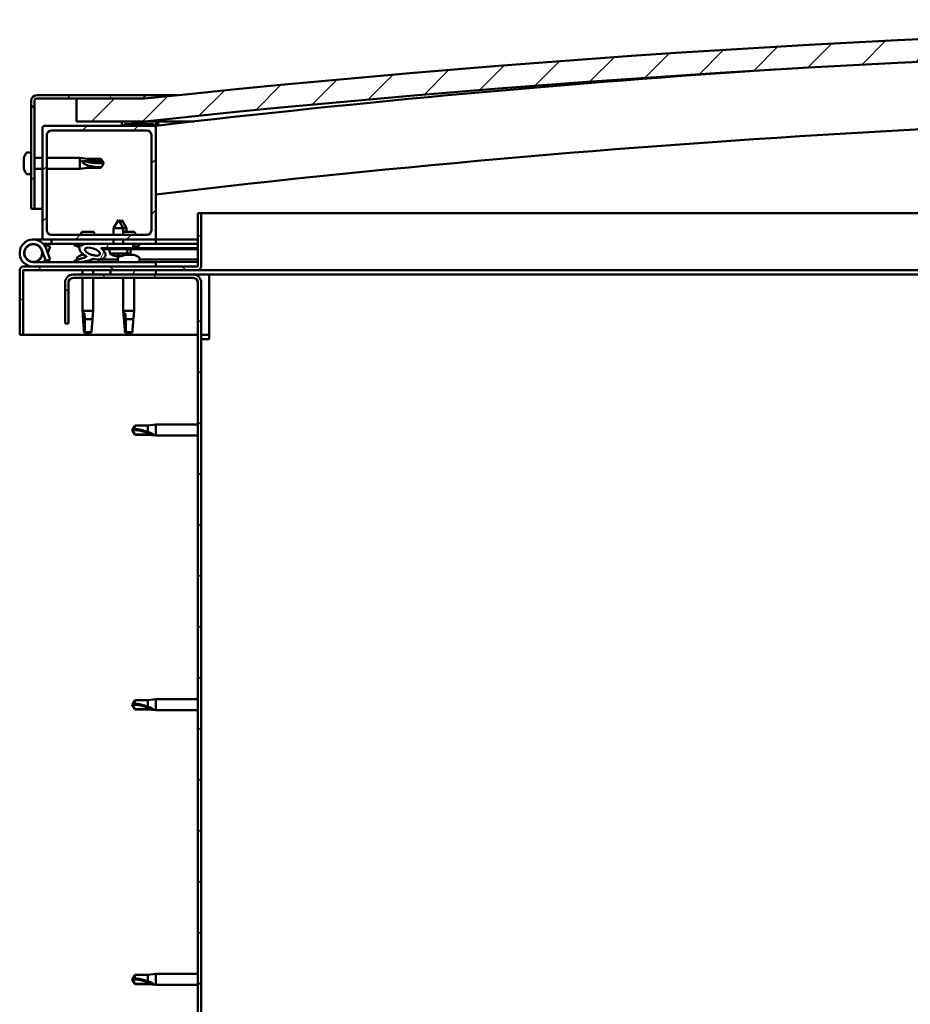
# Model space of a CAD drawing. Units: millimetres. Extents: x 23819 to 46089, y 41428 to 51493.
# Drawn here: x 42940 to 43333, y 44982 to 45416 of the extents above; entities that cross this region are included whole.
import ezdxf

# ---------------------------------------------------------------- set-up
doc = ezdxf.new("R2010")
doc.units = ezdxf.units.MM
doc.layers.add('Hatch (ISO)', color=7, linetype='Continuous', lineweight=18)
doc.layers.add('Visible (ISO)', color=7, linetype='Continuous', lineweight=50)
pattern_1 = [(45, (25125.895, 42746.578), (-11.22532, 11.22532), [])]
pattern_2 = [(120, (25125.895, 42746.578), (-13.748153, -7.9375), [])]
pattern_3 = [(60, (25125.895, 42746.578), (-13.748153, 7.9375), [])]

msp = doc.modelspace()

# ---------------------------------------------------------------- hatches: boundary and pattern name
at = {"layer": 'Hatch (ISO)'}
h = msp.add_hatch(dxfattribs=at)
h.set_pattern_fill('ANSI31', color=256, scale=127, style=0)
h.set_pattern_definition(pattern_1)
edge = h.paths.add_edge_path()
edge.add_line((44245.24, 45371.09), (44275.24, 45371.09))
edge.add_line((44275.24, 45371.09), (44275.24, 45381.09))
edge.add_line((44275.24, 45381.09), (44245.24, 45381.09))
edge.add_ellipse((43620.24, 39479.03), major_axis=(625, 5902.06), ratio=1, start_angle=0, end_angle=12.089642)
edge.add_line((42995.24, 45381.09), (42965.24, 45381.09))
edge.add_line((42965.24, 45381.09), (42965.24, 45371.09))
edge.add_line((42965.24, 45371.09), (42995.24, 45371.09))
edge.add_ellipse((43620.24, 39469.03), major_axis=(-625, 5902.06), ratio=1, start_angle=347.910358, end_angle=360, ccw=False)
h = msp.add_hatch(dxfattribs=at)
h.set_pattern_fill('ANSI31', color=256, scale=127, angle=75, style=0)
h.set_pattern_definition(pattern_2)
edge = h.paths.add_edge_path()
edge.add_line((42995.24, 45382.59), (42947.74, 45382.59))
edge.add_ellipse((42947.74, 45380.09), major_axis=(0, 2.5), ratio=1, start_angle=0, end_angle=90)
edge.add_line((42945.24, 45380.09), (42945.24, 45332.59))
edge.add_line((42945.24, 45332.59), (42946.74, 45332.59))
edge.add_line((42946.74, 45332.59), (42946.74, 45380.09))
edge.add_ellipse((42947.74, 45380.09), major_axis=(-1, 0), ratio=1, start_angle=270, end_angle=360, ccw=False)
edge.add_line((42947.74, 45381.09), (42965.24, 45381.09))
edge.add_line((42965.24, 45381.09), (42995.24, 45381.09))
edge.add_line((42995.24, 45381.09), (42995.24, 45382.59))
h = msp.add_hatch(dxfattribs=at)
h.set_pattern_fill('ANSI31', color=256, scale=127, style=0)
h.set_pattern_definition(pattern_1)
edge = h.paths.add_edge_path()
edge.add_line((42999.24, 45369.09), (42985.34, 45369.09))
edge.add_line((42985.34, 45369.09), (42951.24, 45369.09))
edge.add_ellipse((42951.24, 45368.09), major_axis=(0, 1), ratio=1, start_angle=0, end_angle=90)
edge.add_line((42950.24, 45368.09), (42950.24, 45320.09))
edge.add_ellipse((42951.24, 45320.09), major_axis=(-1, 0), ratio=1, start_angle=0, end_angle=90)
edge.add_line((42951.24, 45319.09), (42999.24, 45319.09))
edge.add_ellipse((42999.24, 45320.09), major_axis=(0, -1), ratio=1, start_angle=0, end_angle=90)
edge.add_line((43000.24, 45320.09), (43000.24, 45368.09))
edge.add_ellipse((42999.24, 45368.09), major_axis=(1, 0), ratio=1, start_angle=0, end_angle=90)
edge = h.paths.add_edge_path(flags=0)
edge.add_line((42996.24, 45321.09), (42954.24, 45321.09))
edge.add_ellipse((42954.24, 45323.09), major_axis=(0, -2), ratio=1, start_angle=270, end_angle=360, ccw=False)
edge.add_line((42952.24, 45323.09), (42952.24, 45365.09))
edge.add_ellipse((42954.24, 45365.09), major_axis=(-2, 0), ratio=1, start_angle=270, end_angle=360, ccw=False)
edge.add_line((42954.24, 45367.09), (42996.24, 45367.09))
edge.add_ellipse((42996.24, 45365.09), major_axis=(0, 2), ratio=1, start_angle=270, end_angle=360, ccw=False)
edge.add_line((42998.24, 45365.09), (42998.24, 45323.09))
edge.add_ellipse((42996.24, 45323.09), major_axis=(2, 0), ratio=1, start_angle=270, end_angle=360, ccw=False)
h = msp.add_hatch(dxfattribs=at)
h.set_pattern_fill('ANSI31', color=256, scale=127, angle=75, style=0)
h.set_pattern_definition(pattern_2)
edge = h.paths.add_edge_path()
edge.add_line((44240.34, 45369.09), (44241.24, 45369.09))
edge.add_line((44241.24, 45369.09), (44255.14, 45369.09))
edge.add_ellipse((44255.14, 45369.19), major_axis=(0, -0.1), ratio=1, start_angle=0, end_angle=90)
edge.add_line((44255.24, 45369.19), (44255.24, 45370.79))
edge.add_ellipse((44255.14, 45370.79), major_axis=(0.1, 0), ratio=1, start_angle=0, end_angle=86.9836)
edge.add_ellipse((44247.74, 45230.36), major_axis=(7.41, 140.53), ratio=1, start_angle=0, end_angle=6.0328)
edge.add_ellipse((44240.34, 45370.79), major_axis=(-0.0053, 0.0999), ratio=1, start_angle=0, end_angle=86.9836)
edge.add_line((44240.24, 45370.79), (44240.24, 45369.19))
edge.add_ellipse((44240.34, 45369.19), major_axis=(-0.1, 0), ratio=1, start_angle=0, end_angle=90)
edge = h.paths.add_edge_path(flags=0)
edge.add_line((44241.24, 45369.77), (44241.24, 45369.87))
edge.add_ellipse((44247.74, 45158.67), major_axis=(-6.5, 211.2), ratio=1, start_angle=356.4744, end_angle=360, ccw=False)
edge.add_line((44254.24, 45369.87), (44254.24, 45369.77))
edge.add_line((44254.24, 45369.77), (44241.24, 45369.77))
edge = h.paths.add_edge_path()
edge.add_ellipse((42992.74, 45230.36), major_axis=(7.41, 140.53), ratio=1, start_angle=0, end_angle=6.0328)
edge.add_ellipse((42985.34, 45370.79), major_axis=(-0.0053, 0.0999), ratio=1, start_angle=0, end_angle=86.9836)
edge.add_line((42985.24, 45370.79), (42985.24, 45369.19))
edge.add_ellipse((42985.34, 45369.19), major_axis=(-0.1, 0), ratio=1, start_angle=0, end_angle=90)
edge.add_line((42985.34, 45369.09), (42999.24, 45369.09))
edge.add_line((42999.24, 45369.09), (43000.14, 45369.09))
edge.add_ellipse((43000.14, 45369.19), major_axis=(0, -0.1), ratio=1, start_angle=0, end_angle=90)
edge.add_line((43000.24, 45369.19), (43000.24, 45370.79))
edge.add_ellipse((43000.14, 45370.79), major_axis=(0.1, 0), ratio=1, start_angle=0, end_angle=86.9836)
edge = h.paths.add_edge_path(flags=0)
edge.add_ellipse((42992.74, 45158.67), major_axis=(-6.5, 211.2), ratio=1, start_angle=356.4744, end_angle=360)
edge.add_line((42986.24, 45369.87), (42986.24, 45369.77))
edge.add_line((42986.24, 45369.77), (42999.24, 45369.77))
edge.add_line((42999.24, 45369.77), (42999.24, 45369.87))
h = msp.add_hatch(dxfattribs=at)
h.set_pattern_fill('ANSI31', color=256, scale=127, angle=105, style=0)
h.set_pattern_definition([(150, (25125.895, 42746.578), (-7.9375, -13.748153), [])])
edge = h.paths.add_edge_path()
edge.add_line((43018.74, 45330.59), (43018.74, 45307.19))
edge.add_ellipse((43018.64, 45307.19), major_axis=(0.1, 0), ratio=1, start_angle=270, end_angle=360, ccw=False)
edge.add_line((43018.64, 45307.09), (42941.84, 45307.09))
edge.add_ellipse((42941.84, 45305.49), major_axis=(0, 1.6), ratio=1, start_angle=0, end_angle=90)
edge.add_line((42940.24, 45305.49), (42940.24, 45277.09))
edge.add_line((42940.24, 45277.09), (42941.74, 45277.09))
edge.add_line((42941.74, 45277.09), (42941.74, 45305.49))
edge.add_ellipse((42941.84, 45305.49), major_axis=(-0.1, 0), ratio=1, start_angle=270, end_angle=360, ccw=False)
edge.add_line((42941.84, 45305.59), (42980.24, 45305.59))
edge.add_line((42980.24, 45305.59), (43000.24, 45305.59))
edge.add_line((43000.24, 45305.59), (43018.64, 45305.59))
edge.add_ellipse((43018.64, 45307.19), major_axis=(0, -1.6), ratio=1, start_angle=0, end_angle=90)
edge.add_line((43020.24, 45307.19), (43020.24, 45330.59))
edge.add_line((43020.24, 45330.59), (43018.74, 45330.59))
h = msp.add_hatch(dxfattribs=at)
h.set_pattern_fill('ANSI31', color=256, scale=127, angle=15, style=0)
h.set_pattern_definition(pattern_3)
edge = h.paths.add_edge_path()
edge.add_ellipse((42972.31, 45313.69), major_axis=(5.68, -1.95), ratio=0.5, start_angle=112.6782, end_angle=166.1679)
edge.add_line((42967.04, 45316.26), (42964.98, 45317.05))
edge.add_spline(control_points=[(42964.98, 45317.05), (42964.74, 45317.03), (42964.54, 45317), (42964.37, 45316.93), (42964.33, 45316.91), (42964.29, 45316.87), (42964.27, 45316.85), (42964.25, 45316.82), (42964.25, 45316.8), (42964.24, 45316.77), (42964.24, 45316.74), (42964.25, 45316.69), (42964.27, 45316.66), (42964.34, 45316.55), (42964.44, 45316.47), (42964.56, 45316.38)], knot_values=[-0.16945, -0.16945, -0.16945, -0.16945, -0.104739, -0.104739, -0.087274, -0.087274, -0.077296, -0.077296, -0.068966, -0.068966, -0.059481, -0.059481, -0.044542, -0.044542, 0, 0, 0, 0], degree=3, periodic=0)
edge.add_line((42964.56, 45316.38), (42966.65, 45315.66))
edge.add_ellipse((42972.31, 45313.69), major_axis=(5.68, -1.95), ratio=0.5, start_angle=179.5245, end_angle=249.2058)
edge.add_spline(control_points=[(42969.39, 45311.73), (42969.44, 45311.71), (42969.51, 45311.69), (42969.59, 45311.65), (42969.62, 45311.63), (42969.65, 45311.6), (42969.66, 45311.59), (42969.67, 45311.57), (42969.68, 45311.56), (42969.68, 45311.53), (42969.68, 45311.52), (42969.67, 45311.5), (42969.66, 45311.48), (42969.64, 45311.44), (42969.61, 45311.42), (42969.45, 45311.29), (42969.13, 45311.17), (42967.94, 45310.79), (42966.86, 45310.52), (42965.44, 45310.09), (42964.97, 45309.94), (42964.59, 45309.74), (42964.5, 45309.69), (42964.41, 45309.61), (42964.38, 45309.59), (42964.35, 45309.55), (42964.35, 45309.53), (42964.34, 45309.5), (42964.34, 45309.49), (42964.34, 45309.46), (42964.35, 45309.44), (42964.36, 45309.41), (42964.38, 45309.4), (42964.43, 45309.36), (42964.47, 45309.33), (42964.67, 45309.25), (42964.91, 45309.21), (42966.12, 45309.05), (42968.22, 45309.09), (42971.16, 45309.87), (42971.74, 45310.17), (42972.37, 45310.4), (42972.54, 45310.44), (42972.9, 45310.47), (42973.1, 45310.44), (42973.34, 45310.36)], knot_values=[-1.19641, -1.19641, -1.19641, -1.19641, -1.168436, -1.168436, -1.153501, -1.153501, -1.146106, -1.146106, -1.140741, -1.140741, -1.135227, -1.135227, -1.127464, -1.127464, -1.113688, -1.113688, -1.024153, -1.024153, -0.857929, -0.857929, -0.763889, -0.763889, -0.736092, -0.736092, -0.725393, -0.725393, -0.719662, -0.719662, -0.715221, -0.715221, -0.710426, -0.710426, -0.70331, -0.70331, -0.689557, -0.689557, -0.632773, -0.632773, -0.315912, -0.315912, -0.146512, -0.146512, -0.07812, -0.07812, 0, 0, 0, 0], degree=3, periodic=0)
edge.add_ellipse((42972.31, 45313.69), major_axis=(5.68, -1.95), ratio=0.5, start_angle=290.0481, end_angle=420.8242)
edge.add_line((42975.93, 45315.22), (42977.24, 45315.22))
edge.add_line((42977.24, 45315.22), (42990.24, 45315.24))
edge.add_line((42990.24, 45315.24), (42990.24, 45317.09))
edge.add_line((42990.24, 45317.09), (42971.02, 45317.06))
edge = h.paths.add_edge_path(flags=0)
edge.add_ellipse((42972.31, 45313.69), major_axis=(-3.31, 1.14), ratio=0.428571, start_angle=0, end_angle=360)
h = msp.add_hatch(dxfattribs=at)
h.set_pattern_fill('ANSI31', color=256, scale=127, angle=90, style=0)
h.set_pattern_definition([(135, (25125.895, 42746.578), (-11.22532, -11.22532), [])])
edge = h.paths.add_edge_path()
edge.add_line((42960.24, 45300.09), (42960.24, 45282.09))
edge.add_line((42960.24, 45282.09), (42961.74, 45282.09))
edge.add_line((42961.74, 45282.09), (42961.74, 45300.09))
edge.add_ellipse((42963.74, 45300.09), major_axis=(-2, 0), ratio=1, start_angle=270, end_angle=360, ccw=False)
edge.add_line((42963.74, 45302.09), (43016.74, 45302.09))
edge.add_ellipse((43016.74, 45300.09), major_axis=(0, 2), ratio=1, start_angle=270, end_angle=360, ccw=False)
edge.add_line((43018.74, 45300.09), (43018.74, 44807.09))
edge.add_ellipse((43016.74, 44807.09), major_axis=(2, 0), ratio=1, start_angle=270, end_angle=360, ccw=False)
edge.add_line((43016.74, 44805.09), (42960.24, 44805.09))
edge.add_line((42960.24, 44805.09), (42960.24, 44803.59))
edge.add_line((42960.24, 44803.59), (43016.74, 44803.59))
edge.add_ellipse((43016.74, 44807.09), major_axis=(0, -3.5), ratio=1, start_angle=0, end_angle=90)
edge.add_line((43020.24, 44807.09), (43020.24, 45300.09))
edge.add_ellipse((43016.74, 45300.09), major_axis=(3.5, 0), ratio=1, start_angle=0, end_angle=90)
edge.add_line((43016.74, 45303.59), (43000.24, 45303.59))
edge.add_line((43000.24, 45303.59), (42980.24, 45303.59))
edge.add_line((42980.24, 45303.59), (42963.74, 45303.59))
edge.add_ellipse((42963.74, 45300.09), major_axis=(0, 3.5), ratio=1, start_angle=0, end_angle=90)
h = msp.add_hatch(dxfattribs=at)
h.set_pattern_fill('ANSI31', color=256, scale=127, angle=15, style=0)
h.set_pattern_definition(pattern_3)
h.paths.add_polyline_path([(43000.24, 45303.59), (43000.24, 45305.59), (42980.24, 45305.59), (42980.24, 45303.59)])
h.paths.add_polyline_path([(44265.24, 45303.59), (44265.24, 45305.59), (44245.24, 45305.59), (44245.24, 45303.59)])

# ---------------------------------------------------------------- linework, layer by layer
at = {"layer": 'Visible (ISO)'}
for p, q in [((42995.24, 45382.59), (42947.74, 45382.59)), ((42995.24, 45382.59), (43009.57, 45382.59)), ((42995.24, 45381.09), (42995.24, 45382.59)), ((42945.24, 45380.09), (42945.24, 45332.59)), ((42946.74, 45332.59), (42946.74, 45380.09)), ((42947.74, 45381.09), (42995.24, 45381.09)), ((42995.24, 45381.09), (42965.24, 45381.09)), ((42965.24, 45381.09), (42965.24, 45371.09)), ((42999.24, 45369.09), (42951.24, 45369.09)), ((42965.24, 45371.09), (42995.24, 45371.09)), ((42985.24, 45370.79), (42985.24, 45369.19)), ((42985.34, 45369.09), (43000.14, 45369.09)), ((42986.24, 45369.77), (42986.24, 45369.87)), ((42999.24, 45369.77), (42986.24, 45369.77)), ((43001.24, 45371.09), (42995.24, 45371.09)), ((42999.24, 45369.87), (42999.24, 45369.77)), ((42999.88, 45369.09), (42999.91, 45368.83)), ((43000.24, 45369.19), (43000.24, 45370.79)), ((43001.24, 45370.89), (43001.24, 45371.09)), ((43017.25, 45371.09), (43001.24, 45371.09)), ((43001.24, 45370.79), (43001.24, 45370.89)), ((43001.24, 45370.79), (43001.24, 45369.25)), ((42950.24, 45368.09), (42950.24, 45320.09)), ((42952.24, 45323.09), (42952.24, 45365.09)), ((42954.24, 45367.09), (42996.24, 45367.09)), ((42998.24, 45365.09), (42998.24, 45323.09)), ((43000.24, 45320.09), (43000.24, 45368.09)), ((42943.36, 45357.34), (42945.24, 45357.34)), ((42942, 45354.79), (42942, 45354.79)), ((42942, 45354.79), (42942, 45354.77)), ((42942, 45353.79), (42942, 45354.77)), ((42942, 45353.73), (42942, 45353.79)), ((42942, 45353.6), (42942, 45353.73)), ((42942, 45353.6), (42942, 45353.4)), ((42942, 45351.58), (42942, 45353.4)), ((42942, 45351.58), (42942, 45351.53)), ((42942, 45351.39), (42942, 45351.53)), ((42942, 45351.39), (42942, 45351.35)), ((42942, 45351.24), (42942, 45351.35)), ((42942, 45351.35), (42942.01, 45351.35)), ((42942, 45351.22), (42942, 45351.24)), ((42942, 45351.24), (42942, 45351.24)), ((42942, 45350.39), (42942, 45351.22)), ((42946.74, 45354.99), (42950.24, 45354.99)), ((42952.24, 45354.99), (42966.74, 45354.99)), ((42966.74, 45350.19), (42966.74, 45354.99)), ((42970.31, 45354.64), (42966.74, 45354.99)), ((42967.67, 45353.65), (42970.31, 45353.53)), ((42970.31, 45353.53), (42970.31, 45354.64)), ((42970.31, 45354.64), (42976.06, 45354.64)), ((42970.31, 45353.53), (42976.06, 45353.53)), ((42970.31, 45350.54), (42970.31, 45351.71)), ((42976.06, 45353.53), (42976.06, 45354.64)), ((42977.24, 45352.59), (42976.06, 45354.64)), ((42976.06, 45353.53), (42977.24, 45352.59)), ((42977.24, 45352.59), (42976.06, 45350.54)), ((42942, 45350.39), (42942, 45350.38)), ((42942, 45350.38), (42942, 45350.38)), ((42943.36, 45347.84), (42945.24, 45347.84)), ((42946.74, 45350.19), (42950.24, 45350.19)), ((42952.24, 45350.19), (42966.74, 45350.19)), ((42970.31, 45350.54), (42966.74, 45350.19)), ((42970.31, 45350.54), (42976.06, 45350.54)), ((42976.06, 45350.54), (42976.06, 45350.83)), ((42945.24, 45332.59), (42946.74, 45332.59)), ((42950.24, 45332.59), (42946.74, 45332.59)), ((43018.74, 45330.59), (43018.74, 45307.19)), ((43020.24, 45330.59), (43018.74, 45330.59)), ((43020.24, 45330.59), (43650.31, 45330.59)), ((43020.24, 45307.19), (43020.24, 45330.59)), ((42983.73, 45327.73), (42981.63, 45324.03)), ((42983.73, 45327.73), (42985.83, 45324.03)), ((42985.22, 45327.73), (42984.48, 45326.41)), ((42985.22, 45327.73), (42987.33, 45324.04)), ((42996.24, 45321.09), (42954.24, 45321.09)), ((42972.85, 45322.39), (42967.63, 45322.39)), ((42985.83, 45324.03), (42981.63, 45324.03)), ((42981.64, 45321.09), (42981.63, 45324.03)), ((42987.33, 45324.04), (42985.83, 45324.03)), ((42985.84, 45321.09), (42985.83, 45324.03)), ((42990.85, 45322.39), (42985.83, 45322.39)), ((42987.33, 45322.39), (42987.33, 45324.04)), ((42946.24, 45319.09), (42951.24, 45319.09)), ((42954.24, 45317.09), (42950.71, 45317.09)), ((42951.24, 45319.09), (42999.24, 45319.09)), ((42951.53, 45315.92), (42951.77, 45316.59)), ((42951.77, 45316.59), (42953.65, 45315.9)), ((42954.24, 45319.09), (42954.24, 45317.09)), ((42954.24, 45317.09), (42969.11, 45317.09)), ((42964.56, 45316.38), (42966.65, 45315.66)), ((42967.04, 45316.26), (42964.98, 45317.05)), ((42965.49, 45317.05), (42964.98, 45317.05)), ((42965.49, 45316.98), (42965.49, 45317.09)), ((42970.76, 45317.09), (42981.64, 45317.09)), ((42990.24, 45317.09), (42971.02, 45317.06)), ((42974.99, 45317.06), (42974.99, 45317.09)), ((42981.64, 45317.08), (42981.64, 45319.09)), ((42985.84, 45317.08), (42985.84, 45319.09)), ((42985.84, 45317.09), (43000.24, 45317.09)), ((42990.24, 45315.24), (42990.24, 45317.09)), ((42992.99, 45316.98), (42992.99, 45317.09)), ((42999.24, 45319.09), (43000.24, 45319.09)), ((43000.24, 45319.09), (43000.24, 45317.09)), ((43018.74, 45319.09), (43000.24, 45319.09)), ((43000.24, 45317.18), (43018.74, 45317.21)), ((43000.24, 45317.1), (43018.74, 45317.13)), ((42950, 45314.46), (42951.77, 45309.59)), ((42950, 45311.72), (42950.5, 45313.09)), ((42953.65, 45310.27), (42951.88, 45315.14)), ((42953.65, 45315.9), (42952.63, 45313.09)), ((42968.04, 45312.33), (42968.46, 45312.33)), ((42971.66, 45312.33), (42972.37, 45312.33)), ((42972.44, 45312.33), (42972.37, 45312.33)), ((42972.44, 45312.33), (42972.45, 45312.33)), ((42975.93, 45315.22), (42990.24, 45315.24)), ((42990.24, 45315.24), (42977.24, 45315.22)), ((42977.24, 45315.22), (42977.25, 45314.72)), ((42977.25, 45314.72), (42990.25, 45314.74)), ((42979.91, 45312.88), (42979.75, 45314.72)), ((42987.59, 45312.89), (42979.91, 45312.88)), ((42981.61, 45312), (42981.63, 45312)), ((42983.28, 45312), (42984.22, 45312.01)), ((42983.45, 45311.71), (42983.47, 45312)), ((42984.05, 45311.72), (42984.03, 45312.01)), ((42985.87, 45312.01), (42985.89, 45312.01)), ((42986.69, 45312.33), (42986.67, 45312.33)), ((42986.67, 45312.33), (42986.67, 45312.33)), ((42986.69, 45312.33), (42986.77, 45312.33)), ((42986.77, 45312.33), (42987, 45312.33)), ((42986.77, 45312.33), (42986.77, 45312.32)), ((42987, 45312.33), (42988.8, 45312.33)), ((42987.59, 45312.89), (42987.75, 45314.74)), ((42989.08, 45312.89), (42987.59, 45312.89)), ((42988.8, 45312.33), (42989.12, 45312.33)), ((42989.08, 45312.89), (42989.24, 45314.74)), ((42989.2, 45312.33), (42989.12, 45312.33)), ((42989.2, 45312.33), (42990.37, 45312.33)), ((42992, 45315.99), (42990.24, 45315.99)), ((42990.24, 45315.24), (43018.74, 45315.28)), ((42990.24, 45315.24), (43018.74, 45315.28)), ((42990.25, 45314.74), (42990.24, 45315.24)), ((42990.25, 45314.74), (43018.74, 45314.78)), ((42990.44, 45312.33), (42990.37, 45312.33)), ((42990.44, 45312.33), (42990.45, 45312.33)), ((43000.24, 45309.09), (42946.24, 45309.09)), ((42951.77, 45309.59), (42953.65, 45310.27)), ((42965.49, 45310.97), (42965.49, 45310.1)), ((42965.49, 45309.15), (42965.49, 45309.09)), ((42974.99, 45310.25), (42983.49, 45310.26)), ((42974.99, 45310.25), (42974.99, 45309.09)), ((42974.99, 45309.13), (42983.49, 45309.15)), ((42983.04, 45311.7), (42983.04, 45311.72)), ((42983.49, 45310.97), (42983.49, 45309.09)), ((42984.46, 45311.7), (42984.46, 45311.72)), ((42992.99, 45310.97), (42992.99, 45309.09)), ((42992.99, 45310.28), (43018.74, 45310.32)), ((42992.99, 45309.16), (43018.74, 45309.2)), ((43000.24, 45307.09), (43000.24, 45309.09)), ((42940.24, 45305.59), (42940.24, 45305.59)), ((42940.24, 45305.49), (42940.24, 45305.59)), ((42940.24, 45305.49), (42940.24, 45277.09)), ((42941.74, 45277.09), (42941.74, 45305.49)), ((43018.64, 45307.09), (42941.84, 45307.09)), ((42941.84, 45305.59), (43018.64, 45305.59)), ((43016.74, 45303.59), (42963.74, 45303.59)), ((42967.84, 45305.59), (42967.84, 45303.59)), ((42972.64, 45305.59), (42972.64, 45303.59)), ((43000.24, 45305.59), (42980.24, 45305.59)), ((42980.24, 45305.59), (42980.24, 45303.59)), ((42980.24, 45303.59), (43000.24, 45303.59)), ((43000.24, 45303.59), (43000.24, 45305.59)), ((43023.74, 45303.59), (43016.74, 45303.59)), ((43638.95, 45305.59), (43018.64, 45305.59)), ((43023.74, 45303.59), (43023.74, 45300.09)), ((43638.05, 45303.59), (43023.74, 45303.59)), ((42960.24, 45300.09), (42960.24, 45282.09)), ((42961.74, 45282.09), (42961.74, 45300.09)), ((42963.74, 45302.09), (43016.74, 45302.09)), ((42967.84, 45302.09), (42967.84, 45287.59)), ((42972.64, 45302.09), (42972.64, 45287.59)), ((42985.84, 45302.09), (42985.84, 45287.59)), ((42990.64, 45302.09), (42990.64, 45287.59)), ((43018.74, 45300.09), (43018.74, 44807.09)), ((43020.24, 44807.09), (43020.24, 45300.09)), ((43023.74, 45300.09), (43023.74, 45275.09)), ((42967.84, 45287.59), (42972.64, 45287.59)), ((42968.17, 45284.26), (42967.84, 45287.59)), ((42968.76, 45286.66), (42968.93, 45284.02)), ((42972.32, 45284.26), (42972.64, 45287.59)), ((42985.84, 45287.59), (42990.64, 45287.59)), ((42986.17, 45284.26), (42985.84, 45287.59)), ((42986.76, 45286.66), (42986.93, 45284.02)), ((42990.32, 45284.26), (42990.64, 45287.59)), ((42960.24, 45282.09), (42961.74, 45282.09)), ((42968.93, 45284.02), (42968.93, 45278.27)), ((42968.93, 45284.02), (42972.29, 45284.02)), ((42986.93, 45284.02), (42986.93, 45278.27)), ((42986.93, 45284.02), (42990.29, 45284.02)), ((42968.93, 45278.27), (42970.24, 45277.09)), ((42968.93, 45278.27), (42971.9, 45278.27)), ((42986.93, 45278.27), (42988.24, 45277.09)), ((42986.93, 45278.27), (42989.9, 45278.27)), ((42940.24, 45277.09), (42941.74, 45277.09)), ((43018.74, 45277.09), (42941.74, 45277.09)), ((43023.74, 45277.09), (43020.24, 45277.09)), ((43020.24, 45275.09), (43023.74, 45275.09)), ((42989.74, 45235.09), (42990.93, 45237.14)), ((42989.74, 45235.09), (42990.93, 45233.04)), ((42990.93, 45233.12), (42989.74, 45235.09)), ((42990.93, 45237.14), (42990.93, 45235.53)), ((42996.67, 45237.14), (42990.93, 45237.14)), ((42996.67, 45237.14), (43000.24, 45237.49)), ((42996.67, 45237.14), (42996.67, 45234.35)), ((43000.24, 45237.49), (43000.24, 45232.69)), ((43018.74, 45237.49), (43000.24, 45237.49)), ((42990.93, 45233.12), (42990.93, 45233.04)), ((42996.67, 45233.12), (42990.93, 45233.12)), ((42996.67, 45233.04), (42990.93, 45233.04)), ((42996.67, 45233.12), (42996.67, 45233.04)), ((42999.32, 45232.87), (42996.67, 45233.12)), ((42996.67, 45233.04), (43000.24, 45232.69)), ((43018.74, 45232.69), (43000.24, 45232.69)), ((42989.74, 45114.09), (42990.93, 45116.14)), ((42989.74, 45114.09), (42990.93, 45112.04)), ((42990.93, 45112.12), (42989.74, 45114.09)), ((42990.93, 45116.14), (42990.93, 45114.53)), ((42996.67, 45116.14), (42990.93, 45116.14)), ((42996.67, 45116.14), (43000.24, 45116.49)), ((42996.67, 45116.14), (42996.67, 45113.35)), ((43000.24, 45116.49), (43000.24, 45111.69)), ((43018.74, 45116.49), (43000.24, 45116.49)), ((42990.93, 45112.12), (42990.93, 45112.04)), ((42996.67, 45112.12), (42990.93, 45112.12)), ((42996.67, 45112.04), (42990.93, 45112.04)), ((42996.67, 45112.12), (42996.67, 45112.04)), ((42999.32, 45111.87), (42996.67, 45112.12)), ((42996.67, 45112.04), (43000.24, 45111.69)), ((43018.74, 45111.69), (43000.24, 45111.69)), ((42996.67, 44995.14), (43000.24, 44995.49)), ((43000.24, 44995.49), (43000.24, 44990.69)), ((43018.74, 44995.49), (43000.24, 44995.49)), ((42989.74, 44993.09), (42990.93, 44995.14)), ((42989.74, 44993.09), (42990.93, 44991.04)), ((42990.93, 44991.12), (42989.74, 44993.09)), ((42990.93, 44995.14), (42990.93, 44993.53)), ((42996.67, 44995.14), (42990.93, 44995.14)), ((42990.93, 44991.12), (42990.93, 44991.04)), ((42996.67, 44991.12), (42990.93, 44991.12)), ((42996.67, 44991.04), (42990.93, 44991.04)), ((42996.67, 44995.14), (42996.67, 44992.35)), ((42996.67, 44991.12), (42996.67, 44991.04)), ((42999.32, 44990.87), (42996.67, 44991.12)), ((42996.67, 44991.04), (43000.24, 44990.69)), ((43018.74, 44990.69), (43000.24, 44990.69))]:
    msp.add_line(p, q, dxfattribs=at)
msp.add_circle((42946.24, 45313.09), 3.9, dxfattribs=at)
for centre, radius, start, end in [((43620.24, 39479.03), 5935.06, 83.955179, 96.044821), ((43620.24, 39469.03), 5935.06, 83.955179, 96.044821), ((43620.06, 40060.13), 5345.06, 93.70384, 96.65929), ((42947.74, 45380.09), 2.5, 90, 180), ((42947.74, 45380.09), 1, 90, 180), ((43620.06, 40060.13), 5315.06, 89.67737, 96.69683), ((42951.24, 45368.09), 1, 90, 180), ((42985.34, 45370.79), 0.1, 93.0164, 180), ((42985.34, 45369.19), 0.1, 180, 270), ((42992.74, 45230.36), 140.72, 86.9836, 93.0164), ((42992.74, 45158.67), 211.3, 88.2372, 91.7628), ((42999.24, 45368.09), 1, 0, 90), ((43000.14, 45369.19), 0.1, 270, 0), ((43000.14, 45370.79), 0.1, 0, 86.9836), ((42954.24, 45365.09), 2, 90, 180), ((42996.24, 45365.09), 2, 0, 90), ((42949.69, 45352.59), 8, 144.3147, 163.7421), ((42943.36, 45357.14), 0.2, 90, 144.3147), ((42949.69, 45352.59), 8, 163.7421, 163.9923), ((42949.69, 45352.59), 8, 196.0077, 196.2579), ((42949.69, 45352.59), 8, 196.2579, 215.6853), ((42943.36, 45348.04), 0.2, 215.6853, 270), ((42954.24, 45323.09), 2, 180, 270), ((42976.3, 45318.52), 9.5, 155.9497, 164.2949), ((42964.18, 45318.52), 9.5, 15.7051, 24.0503), ((42982.18, 45318.52), 9.5, 15.7051, 24.0503), ((42996.24, 45323.09), 2, 270, 0), ((42946.24, 45313.09), 6, 20, 270), ((42946.24, 45313.09), 4, 20, 270), ((42951.24, 45320.09), 1, 180, 270), ((42966.48, 45316.98), 0.99, 180, 187.4407), ((42992, 45316.98), 0.99, 270, 0), ((42999.24, 45320.09), 1, 270, 0), ((42970.24, 45304.64), 8, 106.0077, 125.6853), ((42970.24, 45304.64), 8, 64.9496, 73.9923), ((42983.74, 45318.13), 6.5, 233.8938, 250.2079), ((42981.61, 45312.21), 0.206, 250.2079, 270.0895), ((42985.89, 45312.21), 0.206, 270.0895, 289.971), ((42983.74, 45318.13), 6.5, 289.971, 306.2851), ((42985.24, 45318.13), 6.5, 296.7646, 306.2851), ((42988.24, 45304.64), 8, 54.3147, 73.9923), ((42946.24, 45313.09), 4, 270, 340), ((42946.24, 45313.09), 6, 318.1897, 331.8103), ((42965.69, 45310.97), 0.2, 125.6853, 180), ((42983.69, 45310.97), 0.2, 125.6853, 180), ((42988.24, 45304.64), 8, 118.1478, 125.6853), ((42992.79, 45310.97), 0.2, 0, 54.3147), ((42941.84, 45305.49), 1.6, 90, 180), ((42941.84, 45305.49), 0.1, 90, 180), ((42963.74, 45300.09), 3.5, 90, 180), ((43016.74, 45300.09), 3.5, 0, 90), ((43018.64, 45307.19), 0.1, 270, 0), ((43018.64, 45307.19), 1.6, 270, 0), ((42963.74, 45300.09), 2, 90, 180), ((43016.74, 45300.09), 2, 0, 90)]:
    msp.add_arc(centre, radius, start, end, dxfattribs=at)
for centre, major_axis, ratio, start_param, end_param in [((42977.24, 45362.21), (21, 0), 0.458139, 4.239024, 4.712389), ((42972.31, 45313.69), (5.68, -1.95), 0.5, 1.966605, 2.900176), ((42972.31, 45313.69), (5.68, -1.95), 0.5, 3.133293, 4.349462), ((42972.31, 45313.69), (5.68, -1.95), 0.5, 5.062295, 7.344768), ((42983.66, 45318.09), (-2.83, 5.83), 0.979749, 2.351624, 2.529771), ((42984.18, 45318.09), (-0.56, -6.46), 0.180266, 5.951633, 6.12978), ((42985.16, 45318.09), (-2.83, 5.83), 0.979749, 2.412626, 2.507136), ((42983.3, 45318.09), (0.58, -6.46), 0.180266, 0.153405, 0.331552), ((42983.82, 45318.09), (-2.81, -5.84), 0.979749, 0.611822, 0.789969), ((42982.03, 45316.59), (3.84, -4.25), 0.664926, 5.510896, 5.582433), ((42985.79, 45316.59), (-3.43, -4.58), 0.554863, 0.162804, 0.234341), ((42982.78, 45311.37), (-0.224, -0.452), 0.299538, 2.511352, 2.574157), ((42985.45, 45316.59), (3.83, 4.26), 0.664926, 3.842345, 3.913882), ((42981.7, 45316.59), (3.45, -4.57), 0.554863, 6.048844, 6.120382), ((42984.72, 45311.37), (-0.226, 0.452), 0.299538, 0.567435, 0.630241), ((42989.74, 45214.91), (-21, 0), 0.960856, 4.239024, 4.712389), ((42989.74, 45093.91), (-21, 0), 0.960856, 4.239024, 4.712389), ((42989.74, 44972.91), (-21, 0), 0.960856, 4.239024, 4.712389)]:
    msp.add_ellipse(centre, major_axis=major_axis, ratio=ratio, start_param=start_param, end_param=end_param, dxfattribs=at)
msp.add_ellipse((42972.31, 45313.69), major_axis=(-3.31, 1.14), ratio=0.428571, dxfattribs=at)
for points, knots in [([(42942, 45354.79), (42942.01, 45354.81), (42942.01, 45354.83), (42942.02, 45354.84), (42942.01, 45354.83), (42942.01, 45354.81), (42942.01, 45354.79), (42942, 45354.77)], [0.17438702, 0.17438702, 0.17438702, 0.17438702, 0.18896797, 0.18896797, 0.20586323, 0.20586323, 0.21737851, 0.21737851, 0.21737851, 0.21737851]), ([(42942, 45353.79), (42942.01, 45353.76), (42942.01, 45353.72), (42942.02, 45353.63), (42942.01, 45353.58), (42942.01, 45353.48), (42942.01, 45353.44), (42942, 45353.4)], [0.17438702, 0.17438702, 0.17438702, 0.17438702, 0.18896797, 0.18896797, 0.20586323, 0.20586323, 0.21737852, 0.21737852, 0.21737852, 0.21737852]), ([(42942, 45351.58), (42942.01, 45351.53), (42942.01, 45351.48), (42942.02, 45351.38), (42942.01, 45351.33), (42942.01, 45351.26), (42942.01, 45351.24), (42942, 45351.22)], [0.17438702, 0.17438702, 0.17438702, 0.17438702, 0.18896797, 0.18896797, 0.20586323, 0.20586323, 0.21737852, 0.21737852, 0.21737852, 0.21737852]), ([(42970.31, 45351.71), (42970.05, 45351.78), (42969.8, 45351.86), (42969.22, 45352.09), (42968.9, 45352.24), (42968.32, 45352.61), (42968.02, 45352.86), (42967.8, 45353.2), (42967.75, 45353.29), (42967.68, 45353.47), (42967.67, 45353.56), (42967.67, 45353.65)], [0.9722954, 0.9722954, 0.9722954, 0.9722954, 1.054543, 1.054543, 1.1645704, 1.1645704, 1.2620554, 1.2620554, 1.289972, 1.289972, 1.3178886, 1.3178886, 1.3178886, 1.3178886]), ([(42976.06, 45350.83), (42975.72, 45350.84), (42975.39, 45350.86), (42974.31, 45350.92), (42973.56, 45350.99), (42972.1, 45351.2), (42971.4, 45351.35), (42970.59, 45351.61), (42970.45, 45351.66), (42970.31, 45351.71)], [1.0296095, 1.0296095, 1.0296095, 1.0296095, 1.1266468, 1.1266468, 1.3399415, 1.3399415, 1.5532361, 1.5532361, 1.5988171, 1.5988171, 1.5988171, 1.5988171]), ([(42964.98, 45317.05), (42964.74, 45317.03), (42964.54, 45317), (42964.37, 45316.93), (42964.33, 45316.91), (42964.29, 45316.87), (42964.27, 45316.85), (42964.25, 45316.82), (42964.25, 45316.8), (42964.24, 45316.77), (42964.24, 45316.74), (42964.25, 45316.69), (42964.27, 45316.66), (42964.34, 45316.55), (42964.44, 45316.47), (42964.56, 45316.38)], [-0.1694504, -0.1694504, -0.1694504, -0.1694504, -0.1047388, -0.1047388, -0.087274, -0.087274, -0.0772965, -0.0772965, -0.0689658, -0.0689658, -0.0594813, -0.0594813, -0.044542, -0.044542, 0, 0, 0, 0]), ([(42972.44, 45312.33), (42972.46, 45312.32), (42972.47, 45312.32), (42972.46, 45312.31), (42972.45, 45312.32), (42972.41, 45312.32), (42972.39, 45312.32), (42972.37, 45312.33)], [0.17438702, 0.17438702, 0.17438702, 0.17438702, 0.18896797, 0.18896797, 0.20586323, 0.20586323, 0.21737852, 0.21737852, 0.21737852, 0.21737852]), ([(42987, 45312.33), (42986.95, 45312.32), (42986.9, 45312.32), (42986.81, 45312.31), (42986.76, 45312.32), (42986.71, 45312.32), (42986.69, 45312.32), (42986.67, 45312.33)], [0.17438702, 0.17438702, 0.17438702, 0.17438702, 0.18896797, 0.18896797, 0.20586323, 0.20586323, 0.21737852, 0.21737852, 0.21737852, 0.21737852]), ([(42989.2, 45312.33), (42989.17, 45312.32), (42989.13, 45312.32), (42989.03, 45312.31), (42988.97, 45312.32), (42988.88, 45312.32), (42988.84, 45312.32), (42988.8, 45312.33)], [0.17438702, 0.17438702, 0.17438702, 0.17438702, 0.18896797, 0.18896797, 0.20586323, 0.20586323, 0.21737852, 0.21737852, 0.21737852, 0.21737852]), ([(42990.44, 45312.33), (42990.46, 45312.32), (42990.47, 45312.32), (42990.46, 45312.31), (42990.45, 45312.32), (42990.41, 45312.32), (42990.39, 45312.32), (42990.37, 45312.33)], [0.17438702, 0.17438702, 0.17438702, 0.17438702, 0.18896797, 0.18896797, 0.20586323, 0.20586323, 0.21737852, 0.21737852, 0.21737852, 0.21737852]), ([(42969.39, 45311.73), (42969.44, 45311.71), (42969.51, 45311.69), (42969.59, 45311.65), (42969.62, 45311.63), (42969.65, 45311.6), (42969.66, 45311.59), (42969.67, 45311.57), (42969.68, 45311.56), (42969.68, 45311.53), (42969.68, 45311.52), (42969.67, 45311.5), (42969.66, 45311.48), (42969.64, 45311.44), (42969.61, 45311.42), (42969.45, 45311.29), (42969.13, 45311.17), (42967.94, 45310.79), (42966.86, 45310.52), (42965.44, 45310.09), (42964.97, 45309.94), (42964.59, 45309.74), (42964.5, 45309.69), (42964.41, 45309.61), (42964.38, 45309.59), (42964.35, 45309.55), (42964.35, 45309.53), (42964.34, 45309.5), (42964.34, 45309.49), (42964.34, 45309.46), (42964.35, 45309.44), (42964.36, 45309.41), (42964.38, 45309.4), (42964.43, 45309.36), (42964.47, 45309.33), (42964.67, 45309.25), (42964.91, 45309.21), (42966.12, 45309.05), (42968.22, 45309.09), (42971.16, 45309.87), (42971.74, 45310.17), (42972.37, 45310.4), (42972.54, 45310.44), (42972.9, 45310.47), (42973.1, 45310.44), (42973.34, 45310.36)], [-1.19641, -1.19641, -1.19641, -1.19641, -1.168436, -1.168436, -1.153501, -1.153501, -1.146106, -1.146106, -1.140741, -1.140741, -1.135227, -1.135227, -1.127464, -1.127464, -1.113688, -1.113688, -1.024153, -1.024153, -0.857929, -0.857929, -0.763889, -0.763889, -0.736092, -0.736092, -0.725393, -0.725393, -0.719662, -0.719662, -0.715221, -0.715221, -0.710426, -0.710426, -0.70331, -0.70331, -0.689557, -0.689557, -0.632773, -0.632773, -0.315912, -0.315912, -0.146512, -0.146512, -0.07812, -0.07812, 0, 0, 0, 0]), ([(42983.04, 45311.7), (42983.04, 45311.7), (42983.04, 45311.7), (42983.04, 45311.69), (42983.03, 45311.69), (42983, 45311.69), (42982.98, 45311.69), (42982.93, 45311.69), (42982.9, 45311.69), (42982.82, 45311.7), (42982.79, 45311.71), (42982.73, 45311.72), (42982.71, 45311.72), (42982.69, 45311.72)], [0.02178159, 0.02178159, 0.02178159, 0.02178159, 0.02232447, 0.02232447, 0.03332398, 0.03332398, 0.04432349, 0.04432349, 0.05536276, 0.05536276, 0.06640202, 0.06640202, 0.07177151, 0.07177151, 0.07177151, 0.07177151]), ([(42983.44, 45311.72), (42983.45, 45311.72), (42983.45, 45311.71), (42983.43, 45311.7), (42983.41, 45311.7), (42983.37, 45311.69), (42983.34, 45311.69), (42983.28, 45311.69), (42983.24, 45311.69), (42983.19, 45311.69), (42983.17, 45311.69), (42983.15, 45311.7)], [0, 0, 0, 0, 0.01116716, 0.01116716, 0.02233431, 0.02233431, 0.03329353, 0.03329353, 0.04425275, 0.04425275, 0.04996652, 0.04996652, 0.04996652, 0.04996652]), ([(42984.35, 45311.7), (42984.35, 45311.7), (42984.35, 45311.7), (42984.31, 45311.69), (42984.27, 45311.69), (42984.2, 45311.69), (42984.17, 45311.69), (42984.11, 45311.69), (42984.09, 45311.7), (42984.06, 45311.7), (42984.05, 45311.71), (42984.05, 45311.72), (42984.05, 45311.72), (42984.06, 45311.72)], [0.0217824, 0.0217824, 0.0217824, 0.0217824, 0.02240783, 0.02240783, 0.03336567, 0.03336567, 0.04432351, 0.04432351, 0.05536278, 0.05536278, 0.06640205, 0.06640205, 0.07177154, 0.07177154, 0.07177154, 0.07177154]), ([(42984.46, 45311.69), (42984.46, 45311.69), (42984.46, 45311.69), (42984.43, 45311.69), (42984.4, 45311.7), (42984.36, 45311.7)], [0.04251906, 0.04251906, 0.04251906, 0.04251906, 0.04432351, 0.04432351, 0.05478694, 0.05478694, 0.05478694, 0.05478694]), ([(42984.81, 45311.73), (42984.77, 45311.72), (42984.73, 45311.71), (42984.65, 45311.7), (42984.62, 45311.7), (42984.56, 45311.69), (42984.53, 45311.69), (42984.49, 45311.69), (42984.47, 45311.69), (42984.46, 45311.69), (42984.46, 45311.7), (42984.46, 45311.7)], [0, 0, 0, 0, 0.01116716, 0.01116716, 0.02233431, 0.02233431, 0.03329353, 0.03329353, 0.04425275, 0.04425275, 0.04996746, 0.04996746, 0.04996746, 0.04996746]), ([(42968.19, 45284.02), (42968.16, 45284.28), (42968.14, 45284.53), (42968.11, 45285.11), (42968.11, 45285.43), (42968.18, 45286.01), (42968.25, 45286.31), (42968.44, 45286.53), (42968.5, 45286.58), (42968.62, 45286.65), (42968.69, 45286.66), (42968.76, 45286.66)], [0.9725494, 0.9725494, 0.9725494, 0.9725494, 1.0547969, 1.0547969, 1.1648244, 1.1648244, 1.2623094, 1.2623094, 1.290226, 1.290226, 1.3181426, 1.3181426, 1.3181426, 1.3181426]), ([(42986.19, 45284.02), (42986.16, 45284.28), (42986.14, 45284.53), (42986.11, 45285.11), (42986.11, 45285.43), (42986.18, 45286.01), (42986.25, 45286.31), (42986.44, 45286.53), (42986.5, 45286.58), (42986.62, 45286.65), (42986.69, 45286.66), (42986.76, 45286.66)], [0.9725494, 0.9725494, 0.9725494, 0.9725494, 1.0547969, 1.0547969, 1.1648244, 1.1648244, 1.2623094, 1.2623094, 1.290226, 1.290226, 1.3181426, 1.3181426, 1.3181426, 1.3181426]), ([(42968.58, 45278.27), (42968.57, 45278.61), (42968.56, 45278.94), (42968.49, 45280.02), (42968.43, 45280.77), (42968.3, 45282.23), (42968.24, 45282.93), (42968.2, 45283.74), (42968.2, 45283.88), (42968.19, 45284.02)], [1.0298299, 1.0298299, 1.0298299, 1.0298299, 1.1268672, 1.1268672, 1.3401618, 1.3401618, 1.5534565, 1.5534565, 1.5990374, 1.5990374, 1.5990374, 1.5990374]), ([(42971.9, 45278.27), (42971.91, 45278.61), (42971.93, 45278.94), (42971.99, 45280.02), (42972.05, 45280.77), (42972.18, 45282.23), (42972.25, 45282.93), (42972.28, 45283.74), (42972.29, 45283.88), (42972.29, 45284.02)], [1.0296095, 1.0296095, 1.0296095, 1.0296095, 1.1266468, 1.1266468, 1.3399415, 1.3399415, 1.5532361, 1.5532361, 1.5988171, 1.5988171, 1.5988171, 1.5988171]), ([(42986.58, 45278.27), (42986.57, 45278.61), (42986.56, 45278.94), (42986.49, 45280.02), (42986.43, 45280.77), (42986.3, 45282.23), (42986.24, 45282.93), (42986.2, 45283.74), (42986.2, 45283.88), (42986.19, 45284.02)], [1.0298299, 1.0298299, 1.0298299, 1.0298299, 1.1268672, 1.1268672, 1.3401618, 1.3401618, 1.5534565, 1.5534565, 1.5990374, 1.5990374, 1.5990374, 1.5990374]), ([(42989.9, 45278.27), (42989.91, 45278.61), (42989.93, 45278.94), (42989.99, 45280.02), (42990.05, 45280.77), (42990.18, 45282.23), (42990.25, 45282.93), (42990.28, 45283.74), (42990.29, 45283.88), (42990.29, 45284.02)], [1.0296095, 1.0296095, 1.0296095, 1.0296095, 1.1266468, 1.1266468, 1.3399415, 1.3399415, 1.5532361, 1.5532361, 1.5988171, 1.5988171, 1.5988171, 1.5988171]), ([(42990.93, 45235.53), (42991.26, 45235.51), (42991.6, 45235.48), (42992.68, 45235.37), (42993.42, 45235.25), (42994.88, 45234.93), (42995.58, 45234.74), (42996.39, 45234.45), (42996.53, 45234.4), (42996.67, 45234.35)], [1.0296095, 1.0296095, 1.0296095, 1.0296095, 1.1266468, 1.1266468, 1.3399415, 1.3399415, 1.5532361, 1.5532361, 1.5988171, 1.5988171, 1.5988171, 1.5988171]), ([(42996.67, 45234.35), (42996.93, 45234.25), (42997.18, 45234.15), (42997.76, 45233.9), (42998.08, 45233.75), (42998.66, 45233.44), (42998.96, 45233.25), (42999.19, 45233.06), (42999.23, 45233.01), (42999.3, 45232.93), (42999.32, 45232.9), (42999.32, 45232.87)], [0.9722954, 0.9722954, 0.9722954, 0.9722954, 1.054543, 1.054543, 1.1645704, 1.1645704, 1.2620554, 1.2620554, 1.289972, 1.289972, 1.3178886, 1.3178886, 1.3178886, 1.3178886]), ([(42990.93, 45114.53), (42991.26, 45114.51), (42991.6, 45114.48), (42992.68, 45114.37), (42993.42, 45114.25), (42994.88, 45113.93), (42995.58, 45113.74), (42996.39, 45113.45), (42996.53, 45113.4), (42996.67, 45113.35)], [1.0296095, 1.0296095, 1.0296095, 1.0296095, 1.1266468, 1.1266468, 1.3399415, 1.3399415, 1.5532361, 1.5532361, 1.5988171, 1.5988171, 1.5988171, 1.5988171]), ([(42996.67, 45113.35), (42996.93, 45113.25), (42997.18, 45113.15), (42997.76, 45112.9), (42998.08, 45112.75), (42998.66, 45112.44), (42998.96, 45112.25), (42999.19, 45112.06), (42999.23, 45112.01), (42999.3, 45111.93), (42999.32, 45111.9), (42999.32, 45111.87)], [0.9722954, 0.9722954, 0.9722954, 0.9722954, 1.054543, 1.054543, 1.1645704, 1.1645704, 1.2620554, 1.2620554, 1.289972, 1.289972, 1.3178886, 1.3178886, 1.3178886, 1.3178886]), ([(42990.93, 44993.53), (42991.26, 44993.51), (42991.6, 44993.48), (42992.68, 44993.37), (42993.42, 44993.25), (42994.88, 44992.93), (42995.58, 44992.74), (42996.39, 44992.45), (42996.53, 44992.4), (42996.67, 44992.35)], [1.0296095, 1.0296095, 1.0296095, 1.0296095, 1.1266468, 1.1266468, 1.3399415, 1.3399415, 1.5532361, 1.5532361, 1.5988171, 1.5988171, 1.5988171, 1.5988171]), ([(42996.67, 44992.35), (42996.93, 44992.25), (42997.18, 44992.15), (42997.76, 44991.9), (42998.08, 44991.75), (42998.66, 44991.44), (42998.96, 44991.25), (42999.19, 44991.06), (42999.23, 44991.01), (42999.3, 44990.93), (42999.32, 44990.9), (42999.32, 44990.87)], [0.9722954, 0.9722954, 0.9722954, 0.9722954, 1.054543, 1.054543, 1.1645704, 1.1645704, 1.2620554, 1.2620554, 1.289972, 1.289972, 1.3178886, 1.3178886, 1.3178886, 1.3178886])]:
    msp.add_open_spline(points, degree=3, knots=knots, dxfattribs=at)
for points in [[(42942.01, 45353.77), (42942, 45353.76), (42942, 45353.75), (42942, 45353.73)], [(42942, 45353.6), (42942.01, 45353.63), (42942.01, 45353.67), (42942.01, 45353.71)], [(42942.01, 45351.55), (42942, 45351.54), (42942, 45351.54), (42942, 45351.53)], [(42942, 45351.39), (42942.01, 45351.41), (42942.01, 45351.44), (42942.01, 45351.47)], [(42977.24, 45352.59), (42976.86, 45352), (42976.46, 45351.41), (42976.06, 45350.83)], [(42942, 45350.39), (42942.01, 45350.37), (42942.01, 45350.36), (42942.01, 45350.35)], [(42942.01, 45350.37), (42942, 45350.38), (42942, 45350.38), (42942, 45350.38)], [(42983.28, 45312), (42983.27, 45312), (42983.27, 45312.01), (42983.27, 45312.02)], [(42984.23, 45312.02), (42984.23, 45312.01), (42984.23, 45312.01), (42984.22, 45312.01)], [(42972.29, 45284.02), (42972.3, 45284.1), (42972.31, 45284.18), (42972.32, 45284.26)], [(42990.29, 45284.02), (42990.3, 45284.1), (42990.31, 45284.18), (42990.32, 45284.26)], [(42970.24, 45277.09), (42969.73, 45277.47), (42969.18, 45277.87), (42968.58, 45278.27)], [(42970.24, 45277.09), (42970.75, 45277.47), (42971.31, 45277.87), (42971.9, 45278.27)], [(42988.24, 45277.09), (42987.73, 45277.47), (42987.18, 45277.87), (42986.58, 45278.27)], [(42988.24, 45277.09), (42988.75, 45277.47), (42989.31, 45277.87), (42989.9, 45278.27)], [(42989.74, 45235.09), (42990.13, 45235.27), (42990.52, 45235.42), (42990.93, 45235.53)], [(42989.74, 45114.09), (42990.13, 45114.27), (42990.52, 45114.42), (42990.93, 45114.53)], [(42989.74, 44993.09), (42990.13, 44993.27), (42990.52, 44993.42), (42990.93, 44993.53)]]:
    msp.add_open_spline(points, degree=3, dxfattribs=at)

doc.saveas('drawing.dxf')
